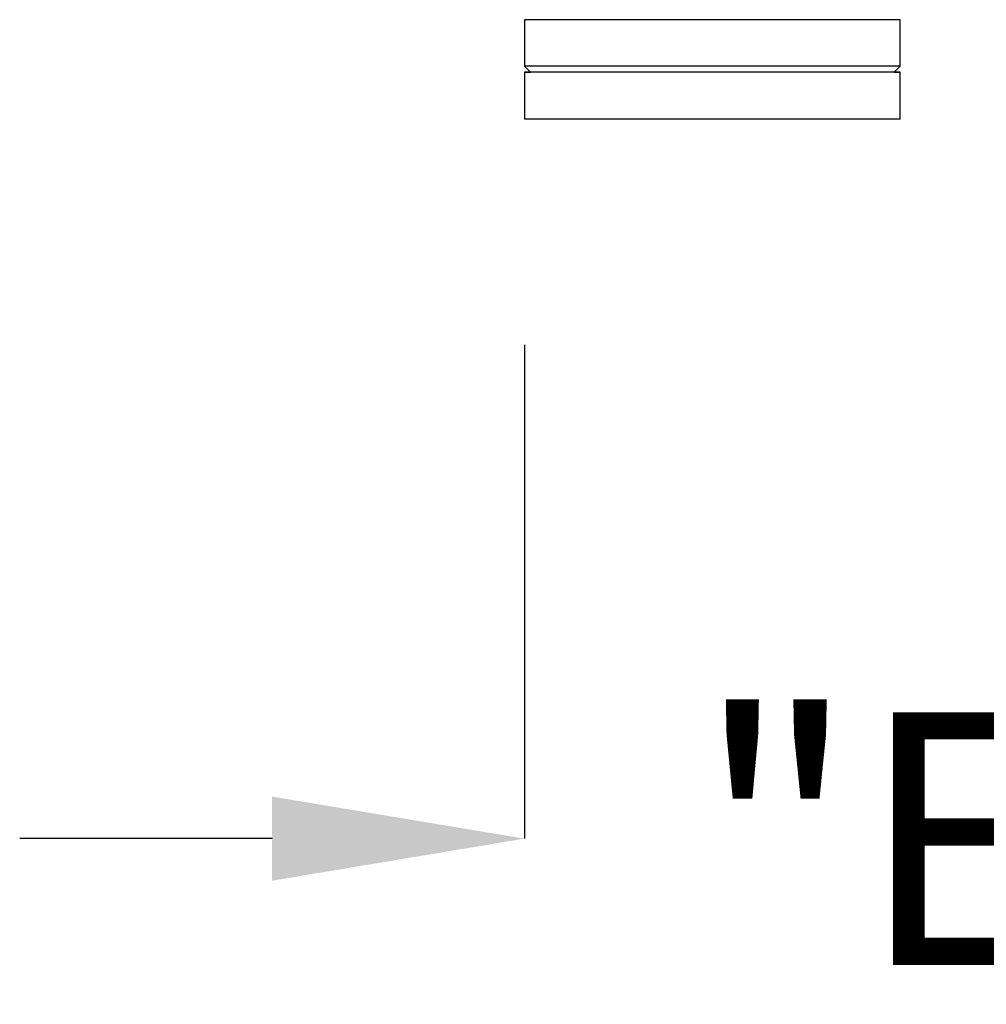
# Model space of a CAD drawing. Units: inches. Extents: x -0.89 to 7.84, y 1.35 to 7.31.
# Drawn here: x -0.39 to -0.12, y 1.49 to 1.76 of the extents above; entities that cross this region are included whole.
import ezdxf

# ---------------------------------------------------------------- set-up
doc = ezdxf.new("R2010")
doc.units = ezdxf.units.IN
doc.header["$MEASUREMENT"] = 0
doc.header["$PDSIZE"] = -1
doc.layers.add('FORMAT', color=7, linetype='Continuous')
doc.styles.add('SLDTEXTSTYLE0', font='TXT', dxfattribs={"width": 0.605})
doc.dimstyles.new('SLDDIMSTYLE6', dxfattribs={"dimtxt": 0.080892, "dimasz": 0.08, "dimexe": 0, "dimexo": 0.0625, "dimgap": 0.020223, "dimtad": 0, "dimtih": 1, "dimtoh": 1, "dimdec": 1, "dimlfac": 24, "dimrnd": 1e-09, "dimzin": 4, "dimdsep": 46, "dimtxsty": 'SLDTEXTSTYLE0', "dimsah": 1, "dimcen": 0.09, "dimadec": 0, "dimazin": 1, "dimtfac": 1, "dimtdec": 1, "dimtofl": 0, "dimtmove": 0, "dimatfit": 3, "dimfxl": 0, "dimfrac": 2, "dimtolj": 1, "dimtzin": 12, "dimarcsym": 0})

# ---------------------------------------------------------------- blocks, each defined once
blk = doc.blocks.new('*D29')
at = {"layer": 'Defpoints', "color": 0}
for p in [(-0.25137, 1.73595), (-0.01011, 1.73595), (-0.25137, 1.53649)]:
    blk.add_point(p, dxfattribs=at)
at = {"layer": 'FORMAT', "color": 0, "lineweight": -2}
for p, q in [((-0.25137, 1.67345), (-0.25137, 1.53649)), ((-0.01011, 1.67345), (-0.01011, 1.53649)), ((-0.32137, 1.53649), (-0.39137, 1.53649)), ((0.05989, 1.53649), (0.12989, 1.53649))]:
    blk.add_line(p, q, dxfattribs=at)
at = {"layer": 'FORMAT', "color": 0}
for points in [[(-0.32137, 1.54816), (-0.32137, 1.52483), (-0.25137, 1.53649)], [(0.05989, 1.54816), (0.05989, 1.52483), (-0.01011, 1.53649)]]:
    blk.add_solid(points, dxfattribs=at)
at = {"layer": 'FORMAT', "color": 0, "insert": (-0.13074, 1.53649), "char_height": 0.07, "attachment_point": 5}
blk.add_mtext('\\A1;"E"', dxfattribs=at)

msp = doc.modelspace()

# ---------------------------------------------------------------- linework, layer by layer
at = {"color": 7, "linetype": 'Continuous', "lineweight": 25}
for p, q in [((-0.25137, 1.76355), (-0.25137, 1.75064)), ((-0.14721, 1.75064), (-0.14721, 1.76355)), ((-0.25137, 1.75064), (-0.24971, 1.74897)), ((-0.14887, 1.74897), (-0.14721, 1.75064)), ((-0.25137, 1.74897), (-0.25137, 1.73595)), ((-0.14721, 1.73595), (-0.14721, 1.74897))]:
    msp.add_line(p, q, dxfattribs=at)
at = {"color": 7, "linetype": 'Continuous', "lineweight": 25, "flags": 128}
for points in [[(-0.14721, 1.76355), (-0.14736, 1.76355), (-0.14808, 1.76355), (-0.14938, 1.76355), (-0.15124, 1.76355), (-0.15365, 1.76355), (-0.15658, 1.76355), (-0.15999, 1.76355), (-0.16385, 1.76355), (-0.16811, 1.76355), (-0.17272, 1.76355), (-0.17763, 1.76355), (-0.18279, 1.76355), (-0.18813, 1.76355), (-0.1936, 1.76355), (-0.19914, 1.76355), (-0.20467, 1.76355), (-0.21015, 1.76355), (-0.2155, 1.76355), (-0.22067, 1.76355), (-0.2256, 1.76355), (-0.23023, 1.76355), (-0.2345, 1.76355), (-0.23838, 1.76355), (-0.24182, 1.76355), (-0.24478, 1.76355), (-0.24721, 1.76355), (-0.24911, 1.76355), (-0.25044, 1.76355), (-0.25119, 1.76355), (-0.25137, 1.76355)], [(-0.14721, 1.75064), (-0.14736, 1.75064), (-0.14808, 1.75064), (-0.14938, 1.75064), (-0.15124, 1.75064), (-0.15365, 1.75064), (-0.15658, 1.75064), (-0.15999, 1.75064), (-0.16385, 1.75064), (-0.16811, 1.75064), (-0.17272, 1.75064), (-0.17763, 1.75064), (-0.18279, 1.75064), (-0.18813, 1.75064), (-0.1936, 1.75064), (-0.19914, 1.75064), (-0.20467, 1.75064), (-0.21015, 1.75064), (-0.2155, 1.75064), (-0.22067, 1.75064), (-0.2256, 1.75064), (-0.23023, 1.75064), (-0.2345, 1.75064), (-0.23838, 1.75064), (-0.24182, 1.75064), (-0.24478, 1.75064), (-0.24721, 1.75064), (-0.24911, 1.75064), (-0.25044, 1.75064), (-0.25119, 1.75064), (-0.25137, 1.75064)], [(-0.14887, 1.74897), (-0.14873, 1.74897), (-0.14769, 1.74897), (-0.14723, 1.74897), (-0.14736, 1.74897), (-0.14808, 1.74897), (-0.14938, 1.74897), (-0.15124, 1.74897), (-0.15365, 1.74897), (-0.15658, 1.74897), (-0.15999, 1.74897), (-0.16385, 1.74897), (-0.16811, 1.74897), (-0.17272, 1.74897), (-0.17763, 1.74897), (-0.18279, 1.74897), (-0.18813, 1.74897), (-0.1936, 1.74897), (-0.19914, 1.74897), (-0.20467, 1.74897), (-0.21015, 1.74897), (-0.2155, 1.74897), (-0.22067, 1.74897), (-0.2256, 1.74897), (-0.23023, 1.74897), (-0.2345, 1.74897), (-0.23838, 1.74897), (-0.24182, 1.74897), (-0.24478, 1.74897), (-0.24721, 1.74897), (-0.24911, 1.74897), (-0.25044, 1.74897), (-0.25119, 1.74897), (-0.25136, 1.74897), (-0.25093, 1.74897), (-0.24992, 1.74897), (-0.24971, 1.74897)], [(-0.14721, 1.73595), (-0.14736, 1.73595), (-0.14808, 1.73595), (-0.14938, 1.73595), (-0.15124, 1.73595), (-0.15365, 1.73595), (-0.15658, 1.73595), (-0.15999, 1.73595), (-0.16385, 1.73595), (-0.16811, 1.73595), (-0.17272, 1.73595), (-0.17763, 1.73595), (-0.18279, 1.73595), (-0.18813, 1.73595), (-0.1936, 1.73595), (-0.19914, 1.73595), (-0.20467, 1.73595), (-0.21015, 1.73595), (-0.2155, 1.73595), (-0.22067, 1.73595), (-0.2256, 1.73595), (-0.23023, 1.73595), (-0.2345, 1.73595), (-0.23838, 1.73595), (-0.24182, 1.73595), (-0.24478, 1.73595), (-0.24721, 1.73595), (-0.24911, 1.73595), (-0.25044, 1.73595), (-0.25119, 1.73595), (-0.25137, 1.73595)]]:
    msp.add_lwpolyline(points, dxfattribs=at)

# ---------------------------------------------------------------- dimensions: what is measured, and where the dimension line sits
at = {"layer": 'FORMAT'}
dim = msp.add_linear_dim(base=(-0.25137, 1.53649), p1=(-0.01011, 1.73595), p2=(-0.25137, 1.73595), text='"E"', dimstyle='SLDDIMSTYLE6', override={"dimtxt": 0.07, "dimasz": 0.07, "dimtxsty": 'Standard'}, dxfattribs=at)
dim.commit()
dim.dimension.update_dxf_attribs({"geometry": '*D29', "text_midpoint": (-0.13074, 1.53649), "dimtype": 160})

doc.saveas('drawing.dxf')
